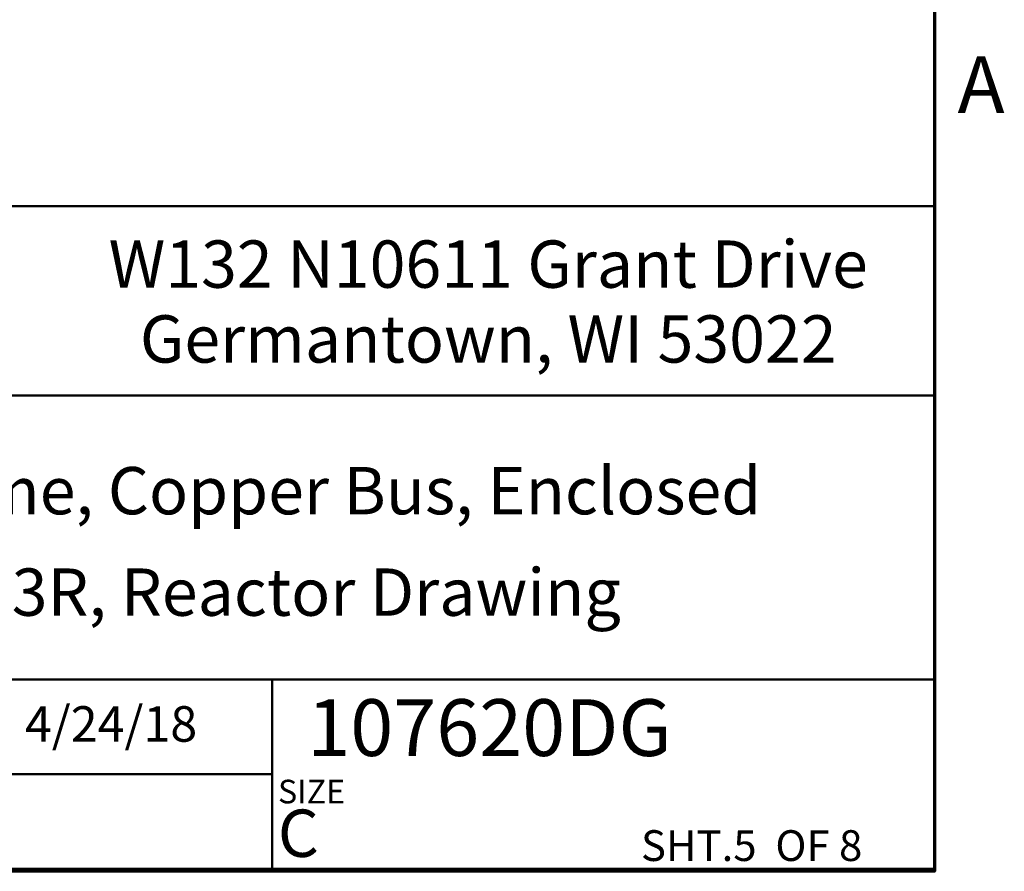
# Model space of a CAD drawing. Units: inches. Extents: x 0.05 to 2.15, y 0.02 to 1.67.
# Drawn here: x 1.93 to 2.14, y 0.05 to 0.23 of the extents above; entities that cross this region are included whole.
import ezdxf
from ezdxf.enums import TextEntityAlignment as Align

# ---------------------------------------------------------------- set-up
doc = ezdxf.new("R2010")
doc.units = ezdxf.units.IN
doc.header["$LTSCALE"] = 0.1
doc.header["$MEASUREMENT"] = 0
doc.layers.get('0').update_dxf_attribs({"lineweight": 25})
doc.layers.add('Border (ANSI)', color=7, linetype='Continuous', lineweight=70)
doc.layers.add('Title (ANSI)', color=7, linetype='Continuous', lineweight=50)
doc.styles.add('Note Text (ANSI)', font='tahoma.ttf')
doc.styles.add('Text Style41', font='times.ttf')
doc.styles.add('Text Style42', font='times.ttf')
doc.styles.add('Text Style43', font='times.ttf')
doc.styles.add('Text Style47', font='tahoma.ttf')
doc.styles.add('Text Style53', font='times.ttf')

# ---------------------------------------------------------------- blocks, each defined once
blk = doc.blocks.new('Borders Default Border')
at = {"layer": 'Border (ANSI)', "flags": 128}
blk.add_lwpolyline([(0.75, 0.5), (0.75, 16.5), (21.25, 16.5), (21.25, 0.5), (0.75, 0.5)], dxfattribs=at)
at = {"layer": 'Border (ANSI)', "insert": (21.299, 2.065), "char_height": 0.12, "attachment_point": 7, "style": 'Note Text (ANSI)'}
blk.add_mtext('A', dxfattribs=at)
blk = doc.blocks.new('Title Blocks TCI_TITLE-107541DG-AA')
at = {"layer": 'Title (ANSI)'}
for p, q in [((8.9, 6.4194), (5, 6.4194)), ((8.9, 5.0194), (8.9, 6.4194)), ((5.9, 6.0194), (8.9, 6.0194)), ((5.9, 5.4194), (8.9, 5.4194)), ((7.5, 5.4194), (7.5, 5.0194)), ((5.9, 5.2194), (7.5, 5.2194)), ((5, 5.0194), (8.9, 5.0194))]:
    blk.add_line(p, q, dxfattribs=at)
at = {"layer": 'Title (ANSI)', "line_spacing_factor": 0.948986, "style": 'Note Text (ANSI)'}
for s, insert, char_height, width, attachment_point in [('\\fTimes New Roman|b0|i0;\\H0.1000;W132 N10611 Grant Drive\\PGermantown, WI 53022', (7.9568, 6.3472), 0.1, 1.874462, 2), ('\\fTimes New Roman|b0|i0;\\H0.0650;SHT.5  OF 8 ', (8.2797, 5.1008), 0.065, 1.243751, 1)]:
    blk.add_mtext(s, dxfattribs=dict(at, insert=insert, char_height=char_height, width=width, attachment_point=attachment_point))
at = {"layer": 'Title (ANSI)', "insert": (7.5123, 5.2075), "char_height": 0.05, "width": 0.197821, "attachment_point": 1, "style": 'Note Text (ANSI)'}
blk.add_mtext('\\fTimes New Roman|b0|i0;\\H0.0500;SIZE', dxfattribs=at)
at = {"layer": 'Title (ANSI)'}
for tag, height, style, p in [('REV6', 0.0767, 'Text Style53', (1.7965, 6.3268)), ('REV6_DATE', 0.075, 'Text Style41', (4.2171, 6.3147)), ('REV5', 0.075, 'Text Style41', (1.7965, 6.1268)), ('REV5_DATE', 0.075, 'Text Style41', (4.2171, 6.1147)), ('REV4', 0.075, 'Text Style41', (1.7965, 5.9268)), ('REV4_DATE', 0.075, 'Text Style41', (4.2171, 5.9147)), ('REV3', 0.075, 'Text Style41', (1.7965, 5.7268)), ('REV3_DATE', 0.075, 'Text Style41', (4.2171, 5.7147)), ('REV2', 0.075, 'Text Style41', (1.7965, 5.5268)), ('REV2_DATE', 0.075, 'Text Style41', (4.2171, 5.5147))]:
    blk.add_attdef(tag, text='', height=height, dxfattribs=dict(at, style=style)).set_placement(p, align=Align.MIDDLE_CENTER)
at = {"layer": 'Title (ANSI)', "style": 'Text Style41'}
for tag, p in [('REV6_DESCRIPTION', (1.9313, 6.326)), ('REV5_DESCRIPTION', (1.9313, 6.126)), ('REV4_DESCRIPTION', (1.9313, 5.926)), ('REV3_DESCRIPTION', (1.9313, 5.726)), ('REV2_DESCRIPTION', (1.9313, 5.526))]:
    blk.add_attdef(tag, text='', height=0.075, dxfattribs=at).set_placement(p, align=Align.MIDDLE_LEFT)
at = {"layer": 'Title (ANSI)'}
for tag, p, height, style in [('TITLE_LINE_1_001', (6.3075, 5.7685), 0.1, 'Text Style42'), ('TITLE_LINE_2_001', (6.6058, 5.554), 0.1, 'Text Style42'), ('REV1_DESCRIPTION_001', (1.9273, 5.2995), 0.075, 'Text Style41'), ('DWG_NUMBER_001', (7.5743, 5.2578), 0.12, 'Text Style43'), ('REV1_001', (1.7567, 5.2893), 0.075, 'Text Style41'), ('REV1_DATE_001', (4.0502, 5.277), 0.075, 'Text Style41'), ('DRN_BY_DATE_001', (6.9773, 5.288), 0.075, 'Text Style41'), ('<SCALE>_001', (6.3802, 5.0772), 0.075, 'Text Style47'), ('Sheet_Size_001', (7.5119, 5.0444), 0.1, 'Text Style42')]:
    blk.add_attdef(tag, p, '', height=height, dxfattribs=dict(at, style=style))

msp = doc.modelspace()

# ---------------------------------------------------------------- block references
at = {"xscale": 0.1, "yscale": 0.1, "zscale": 0.1}
msp.add_blockref('Borders Default Border', (0, 0), dxfattribs=at)
ref = msp.add_blockref('Title Blocks TCI_TITLE-107541DG-AA', (1.235, -0.4514), dxfattribs=dict(xscale=0.1, yscale=0.1, zscale=0.1))
ref.add_attrib('TITLE_LINE_1_001', 'KDR I Frame, Copper Bus, Enclosed', (1.86575, 0.12544), dxfattribs={"layer": 'Title (ANSI)', "height": 0.01, "style": 'Text Style42'})
ref.add_attrib('TITLE_LINE_2_001', 'Type 3R, Reactor Drawing', (1.89558, 0.104), dxfattribs={"layer": 'Title (ANSI)', "height": 0.01, "style": 'Text Style42'})
ref.add_attrib('DRN_BY_DATE_001', '4/24/18', (1.93273, 0.07739), dxfattribs={"layer": 'Title (ANSI)', "height": 0.0075, "style": 'Text Style41'})
ref.add_attrib('DWG_NUMBER_001', '107620DG', (1.99243, 0.07437), dxfattribs={"layer": 'Title (ANSI)', "height": 0.012, "style": 'Text Style43'})
ref.add_attrib('Sheet_Size_001', 'C', (1.98619, 0.05304), dxfattribs={"layer": 'Title (ANSI)', "height": 0.01, "style": 'Text Style42'})

doc.saveas('drawing.dxf')
